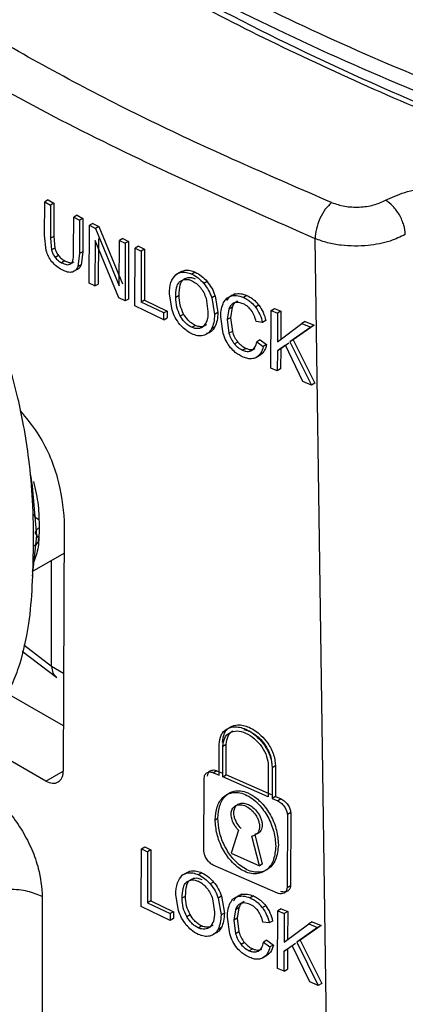
# Model space of a CAD drawing. Units: millimetres. Extents: x 5 to 292, y 5 to 415.
# Drawn here: x 107 to 109, y 140 to 145 of the extents above; entities that cross this region are included whole.
import ezdxf

# ---------------------------------------------------------------- set-up
doc = ezdxf.new("R2010")
doc.units = ezdxf.units.MM

msp = doc.modelspace()

# ---------------------------------------------------------------- linework, layer by layer
at = {"color": 7, "linetype": 'Continuous', "lineweight": 25}
for p, q in [((107.0312, 143.7083), (107.0318, 143.8501)), ((107.0459, 143.8583), (107.0318, 143.8501)), ((107.0318, 143.8501), (107.0566, 143.8369)), ((107.0459, 143.8583), (107.0707, 143.8451)), ((107.0566, 143.8369), (107.056, 143.6952)), ((107.0707, 143.8451), (107.0566, 143.8369)), ((107.0707, 143.8451), (107.0702, 143.7034)), ((107.1692, 143.7933), (107.1551, 143.7851)), ((107.1692, 143.7933), (107.1944, 143.7802)), ((107.1545, 143.6434), (107.1551, 143.7851)), ((107.1551, 143.7851), (107.1802, 143.7721)), ((107.1802, 143.7721), (107.1797, 143.6302)), ((107.1944, 143.7802), (107.1802, 143.7721)), ((107.1944, 143.7802), (107.1938, 143.6384)), ((107.221, 143.5051), (107.222, 143.7506)), ((107.2361, 143.7588), (107.222, 143.7506)), ((107.222, 143.7506), (107.248, 143.7373)), ((107.2361, 143.7588), (107.2621, 143.7455)), ((107.2621, 143.7455), (107.248, 143.7373)), ((107.2621, 143.7455), (107.3627, 143.5019)), ((107.0381, 143.6428), (107.0312, 143.7083)), ((107.0702, 143.7034), (107.056, 143.6952)), ((107.0702, 143.7034), (107.0745, 143.6538)), ((107.248, 143.7373), (107.3485, 143.4937)), ((107.056, 143.6952), (107.0603, 143.6456)), ((107.2461, 143.6856), (107.2453, 143.4927)), ((107.3466, 143.4418), (107.2461, 143.6856)), ((107.2602, 143.6938), (107.2595, 143.5009)), ((107.3485, 143.4937), (107.3492, 143.6864)), ((107.3634, 143.6946), (107.3492, 143.6864)), ((107.3492, 143.6864), (107.3738, 143.6742)), ((107.3634, 143.6946), (107.388, 143.6824)), ((107.3738, 143.6742), (107.3729, 143.4287)), ((107.388, 143.6824), (107.3738, 143.6742)), ((107.388, 143.6824), (107.3871, 143.4369)), ((107.4303, 143.6617), (107.4161, 143.6535)), ((107.4303, 143.6617), (107.4561, 143.6491)), ((108.414, 127.4184), (108.1807, 143.6935)), ((107.0745, 143.6538), (107.0603, 143.6456)), ((107.09, 143.6222), (107.0759, 143.614)), ((107.1797, 143.6302), (107.1729, 143.5748)), ((107.1938, 143.6384), (107.1797, 143.6302)), ((107.1938, 143.6384), (107.1871, 143.583)), ((107.4152, 143.408), (107.4161, 143.6535)), ((107.4161, 143.6535), (107.442, 143.6409)), ((107.442, 143.6409), (107.4411, 143.4243)), ((107.4561, 143.6491), (107.442, 143.6409)), ((107.4561, 143.6491), (107.4553, 143.4325)), ((107.1173, 143.5996), (107.1031, 143.5914)), ((107.1871, 143.583), (107.1729, 143.5748)), ((107.1635, 143.5596), (107.1494, 143.5515)), ((107.6027, 143.5487), (107.5884, 143.5405)), ((107.6717, 143.5512), (107.6574, 143.543)), ((107.2453, 143.4927), (107.221, 143.5051)), ((107.2453, 143.4927), (107.2595, 143.5009)), ((107.7217, 143.5118), (107.7074, 143.5036)), ((107.5727, 143.3906), (107.5616, 143.4573)), ((107.6029, 143.4522), (107.5887, 143.444)), ((107.841, 143.4592), (107.8267, 143.451)), ((107.8906, 143.4522), (107.8763, 143.4439)), ((107.3729, 143.4287), (107.3466, 143.4418)), ((107.3871, 143.4369), (107.3729, 143.4287)), ((107.4553, 143.4325), (107.4411, 143.4243)), ((107.538, 143.3777), (107.4411, 143.4243)), ((107.4553, 143.4325), (107.5522, 143.3859)), ((107.7173, 143.4403), (107.7254, 143.3842)), ((107.7556, 143.451), (107.7414, 143.4427)), ((107.7414, 143.4427), (107.753, 143.3715)), ((107.7556, 143.451), (107.7672, 143.3798)), ((107.9422, 143.4107), (107.928, 143.4025)), ((107.5379, 143.3488), (107.4152, 143.408)), ((107.5379, 143.3488), (107.538, 143.3777)), ((107.5522, 143.3859), (107.538, 143.3777)), ((107.5522, 143.3859), (107.5521, 143.357)), ((107.6077, 143.365), (107.6219, 143.3732)), ((107.7672, 143.3798), (107.753, 143.3715)), ((107.8139, 143.3936), (107.8074, 143.3494)), ((107.8282, 143.4019), (107.8139, 143.3936)), ((107.8282, 143.4019), (107.8217, 143.3576)), ((107.9925, 143.1433), (107.9934, 143.3888)), ((107.9934, 143.3888), (108.0077, 143.397)), ((107.9934, 143.3888), (108.0209, 143.3771)), ((108.0077, 143.397), (108.0352, 143.3853)), ((108.0209, 143.3771), (108.0204, 143.2553)), ((108.0352, 143.3853), (108.0209, 143.3771)), ((108.0352, 143.3853), (108.0347, 143.2636)), ((107.5379, 143.3488), (107.5521, 143.357)), ((107.7902, 143.291), (107.7798, 143.3616)), ((107.8217, 143.3576), (107.8074, 143.3494)), ((107.8074, 143.3494), (107.8147, 143.2913)), ((107.8217, 143.3576), (107.829, 143.2995)), ((107.9571, 143.337), (107.9303, 143.3411)), ((107.9714, 143.3452), (107.9571, 143.337)), ((108.0204, 143.2553), (108.1243, 143.3334)), ((108.1387, 143.3417), (108.1243, 143.3334)), ((108.1243, 143.3334), (108.162, 143.3178)), ((108.1387, 143.3417), (108.1763, 143.3261)), ((107.6563, 143.3168), (107.6705, 143.3251)), ((107.7546, 143.3185), (107.7404, 143.3103)), ((107.829, 143.2995), (107.8147, 143.2913)), ((108.162, 143.3178), (108.0738, 143.255)), ((108.1763, 143.3261), (108.0881, 143.2632)), ((108.1763, 143.3261), (108.162, 143.3178)), ((107.8524, 143.2541), (107.8382, 143.2459)), ((107.9473, 143.2634), (107.933, 143.2552)), ((107.933, 143.2552), (107.9603, 143.2352)), ((107.9473, 143.2634), (107.9746, 143.2434)), ((107.9746, 143.2434), (107.9603, 143.2352)), ((108.0687, 143.2496), (108.0345, 143.2249)), ((108.0881, 143.2632), (108.0738, 143.255)), ((108.0738, 143.255), (108.1649, 143.0707)), ((108.0881, 143.2632), (108.1793, 143.079)), ((107.8871, 143.2272), (107.8728, 143.219)), ((108.0202, 143.2166), (108.0199, 143.1316)), ((108.0544, 143.2414), (108.0202, 143.2166)), ((108.0345, 143.2249), (108.0202, 143.2166)), ((108.0345, 143.2249), (108.0342, 143.1398)), ((108.1283, 143.0859), (108.0544, 143.2414)), ((107.9434, 143.1957), (107.9291, 143.1875)), ((108.0199, 143.1316), (107.9925, 143.1433)), ((108.0342, 143.1398), (108.0199, 143.1316)), ((108.1649, 143.0707), (108.1283, 143.0859)), ((108.1793, 143.079), (108.1649, 143.0707)), ((106.9803, 142.641), (106.9725, 142.6884)), ((106.9978, 142.4315), (106.9803, 142.641)), ((107.1146, 142.4935), (107.1106, 141.4297)), ((106.9803, 142.2589), (106.9978, 142.4315)), ((106.9777, 142.278), (107.1141, 142.3567)), ((107.0611, 141.8746), (107.0611, 142.3261)), ((106.9365, 141.9401), (107.0826, 141.8281)), ((107.1113, 141.6218), (106.8718, 141.7601)), ((107.0366, 141.3869), (106.7009, 141.5807)), ((107.7728, 141.412), (107.7733, 141.5429)), ((107.7887, 141.4048), (107.7892, 141.5357)), ((107.7892, 141.5357), (107.8034, 141.544)), ((107.8029, 141.413), (107.8034, 141.544)), ((107.9819, 141.4511), (107.9814, 141.3201)), ((107.9982, 141.4441), (107.9977, 141.3132)), ((108.0125, 141.4524), (107.9982, 141.4441)), ((108.0125, 141.4524), (108.012, 141.3214)), ((107.7632, 141.4309), (107.749, 141.4227)), ((107.749, 141.4227), (107.7728, 141.412)), ((107.7632, 141.4309), (107.787, 141.4202)), ((107.7887, 141.4048), (107.8029, 141.413)), ((107.9814, 141.3201), (107.7887, 141.4048)), ((107.9957, 141.3284), (107.8029, 141.413)), ((107.7081, 141.0888), (107.7093, 141.3998)), ((108.012, 141.3214), (107.9977, 141.3132)), ((108.012, 141.3214), (108.0364, 141.311)), ((107.9977, 141.3132), (108.0221, 141.3028)), ((108.0364, 141.311), (108.0221, 141.3028)), ((108.0627, 141.2446), (108.0615, 140.9336)), ((108.077, 141.2528), (108.0627, 141.2446)), ((108.077, 141.2528), (108.0758, 140.9419)), ((107.7561, 141.2227), (107.7675, 141.2293)), ((107.8553, 141.1784), (107.8234, 141.08)), ((107.9438, 141.0271), (107.9125, 141.1533)), ((107.9239, 141.1599), (107.9553, 141.0337)), ((107.4428, 141.0989), (107.457, 141.1071)), ((107.457, 141.1071), (107.483, 141.0946)), ((107.4419, 140.8534), (107.4428, 141.0989)), ((107.4428, 141.0989), (107.4688, 141.0864)), ((107.4688, 141.0864), (107.468, 140.8699)), ((107.483, 141.0946), (107.4688, 141.0864)), ((107.483, 141.0946), (107.4822, 140.8781)), ((107.8234, 141.08), (107.9438, 141.0271)), ((108.0206, 140.91), (107.7475, 141.0299)), ((107.9553, 141.0337), (107.9438, 141.0271)), ((107.63, 140.9945), (107.6158, 140.9863)), ((107.6993, 140.9972), (107.6851, 140.9889)), ((107.7495, 140.9579), (107.7352, 140.9497)), ((108.0758, 140.9419), (108.0615, 140.9336)), ((107.6, 140.8365), (107.5889, 140.9031)), ((107.616, 140.8899), (107.6303, 140.8981)), ((107.8692, 140.9055), (107.855, 140.8973)), ((107.919, 140.8986), (107.9047, 140.8904)), ((107.0215, 140.8956), (107.0224, 129.593)), ((107.4822, 140.8781), (107.468, 140.8699)), ((107.468, 140.8699), (107.5652, 140.8235)), ((107.4822, 140.8781), (107.5794, 140.8317)), ((107.7451, 140.8864), (107.7533, 140.8303)), ((107.7836, 140.8971), (107.7693, 140.8889)), ((107.7693, 140.8889), (107.781, 140.8177)), ((107.7836, 140.8971), (107.7952, 140.826)), ((107.9709, 140.8572), (107.9566, 140.849)), ((107.5651, 140.7945), (107.4419, 140.8534)), ((107.5652, 140.8235), (107.5651, 140.7945)), ((107.5794, 140.8317), (107.5652, 140.8235)), ((107.5794, 140.8317), (107.5793, 140.8027)), ((107.6351, 140.8109), (107.6493, 140.8191)), ((107.7952, 140.826), (107.781, 140.8177)), ((107.8421, 140.8399), (107.8356, 140.7957)), ((107.8564, 140.8482), (107.8421, 140.8399)), ((107.8564, 140.8482), (107.8499, 140.8039)), ((108.0214, 140.59), (108.0223, 140.8355)), ((108.0366, 140.8437), (108.0223, 140.8355)), ((108.0223, 140.8355), (108.0498, 140.8238)), ((108.0366, 140.8437), (108.0641, 140.8321)), ((108.0498, 140.8238), (108.0493, 140.702)), ((108.0641, 140.8321), (108.0498, 140.8238)), ((108.0641, 140.8321), (108.0636, 140.7103)), ((107.5793, 140.8027), (107.5651, 140.7945)), ((107.8183, 140.7373), (107.8078, 140.8079)), ((107.8499, 140.8039), (107.8356, 140.7957)), ((107.8356, 140.7957), (107.8429, 140.7376)), ((107.8499, 140.8039), (107.8572, 140.7458)), ((107.9858, 140.7836), (107.9589, 140.7877)), ((108.0001, 140.7919), (107.9858, 140.7836)), ((108.0493, 140.702), (108.1536, 140.7804)), ((108.2058, 140.7731), (108.1172, 140.7101)), ((108.168, 140.7886), (108.1536, 140.7804)), ((108.1536, 140.7804), (108.1914, 140.7648)), ((108.168, 140.7886), (108.2058, 140.7731)), ((108.2058, 140.7731), (108.1914, 140.7648)), ((107.6839, 140.7628), (107.6982, 140.771)), ((107.7825, 140.7647), (107.7683, 140.7565)), ((107.8572, 140.7458), (107.8429, 140.7376)), ((108.1914, 140.7648), (108.1029, 140.7018)), ((107.8807, 140.7005), (107.8665, 140.6922)), ((107.976, 140.71), (107.9617, 140.7018)), ((107.9617, 140.7018), (107.989, 140.6818)), ((107.976, 140.71), (108.0033, 140.69)), ((108.0033, 140.69), (107.989, 140.6818)), ((108.0978, 140.6964), (108.0635, 140.6716)), ((108.1172, 140.7101), (108.1029, 140.7018)), ((108.1029, 140.7018), (108.1944, 140.5177)), ((108.1172, 140.7101), (108.2087, 140.526)), ((107.9155, 140.6737), (107.9012, 140.6654)), ((108.0489, 140.5783), (108.0492, 140.6634)), ((108.0492, 140.6634), (108.0835, 140.6882)), ((108.0635, 140.6716), (108.0492, 140.6634)), ((108.0635, 140.6716), (108.0632, 140.5866)), ((108.1576, 140.5328), (108.0835, 140.6882)), ((107.972, 140.6423), (107.9578, 140.634)), ((108.0489, 140.5783), (108.0214, 140.59)), ((108.0489, 140.5783), (108.0632, 140.5866)), ((108.1944, 140.5177), (108.1576, 140.5328)), ((108.2087, 140.526), (108.1944, 140.5177))]:
    msp.add_line(p, q, dxfattribs=at)
at = {"color": 8, "linetype": 'Continuous', "lineweight": 25}
for p, q in [((107.0611, 141.8746), (106.9425, 141.9655)), ((107.1122, 141.8452), (107.0611, 141.8746)), ((107.0366, 141.3869), (107.1106, 141.4297))]:
    msp.add_line(p, q, dxfattribs=at)
at = {"color": 7, "linetype": 'Continuous', "lineweight": 25}
for points, knots in [([(125.3855, 149.9042), (125.4065, 149.8117), (125.4627, 149.5644), (125.4838, 149.1587), (125.4554, 148.6908), (125.3611, 148.225), (125.2051, 147.7647), (124.9874, 147.3126), (124.7096, 146.8716), (124.3735, 146.4441), (123.9809, 146.0328), (123.5344, 145.6399), (123.0363, 145.2678), (122.4898, 144.9188), (121.8979, 144.5948), (121.2641, 144.298), (120.5922, 144.03), (119.8863, 143.7926), (119.1505, 143.5872), (118.3892, 143.415), (117.607, 143.2771), (116.8085, 143.1744), (115.9986, 143.1075), (115.1821, 143.0768), (114.3639, 143.0824), (113.5488, 143.1244), (112.7419, 143.2025), (111.948, 143.3163), (111.1717, 143.4649), (110.4178, 143.6475), (109.6907, 143.8631), (108.995, 144.1102), (108.3346, 144.3873), (107.7135, 144.6927), (107.1355, 145.0246), (106.6039, 145.3808), (106.122, 145.7593), (105.6924, 146.1575), (105.3177, 146.5733), (105, 147.004), (104.741, 147.4472), (104.5422, 147.9004), (104.4052, 148.3611), (104.3284, 148.827), (104.3221, 149.2947), (104.3415, 149.6106), (104.3804, 149.7685), (104.3812, 149.7717)], [0, 0, 0, 0, 0.013779, 0.036819, 0.059887, 0.082956, 0.106003, 0.129016, 0.151989, 0.174928, 0.197842, 0.220737, 0.243623, 0.266504, 0.289384, 0.312264, 0.335147, 0.358033, 0.380921, 0.403813, 0.426707, 0.449604, 0.472502, 0.495401, 0.518301, 0.5412, 0.564099, 0.586996, 0.609891, 0.632784, 0.655673, 0.678558, 0.70144, 0.724318, 0.747191, 0.770062, 0.792932, 0.815803, 0.838679, 0.861566, 0.884474, 0.907411, 0.930386, 0.953401, 0.976452, 0.999524, 1, 1, 1, 1]), ([(106.972, 145.9189), (106.9819, 145.9106), (107.1961, 145.7301), (107.7109, 145.4165), (108.51, 144.9888), (109.401, 144.6203), (110.3599, 144.312), (111.3762, 144.0675), (112.4364, 143.8896), (113.5286, 143.7834), (114.6377, 143.7478), (115.7503, 143.7836), (116.8517, 143.8931), (117.9291, 144.0723), (119.0243, 144.3344), (120.1207, 144.6852), (120.8096, 144.9994), (121.1541, 145.1564)], [0, 0, 0, 0, 0.0033627, 0.0728421, 0.1425431, 0.2120224, 0.2815018, 0.3512028, 0.4206821, 0.4901615, 0.5598624, 0.6293418, 0.6988212, 0.7685221, 0.8380014, 0.9190007, 1, 1, 1, 1]), ([(106.4809, 145.447), (106.7208, 145.2793), (107.2007, 144.9439), (108.0323, 144.5002), (108.9342, 144.1064), (109.9049, 143.7708), (110.9313, 143.4962), (112.0024, 143.2858), (113.106, 143.1421), (114.2297, 143.0666), (115.361, 143.0602), (116.4871, 143.123), (117.5954, 143.2541), (118.6733, 143.4523), (119.7092, 143.715), (120.6895, 144.0405), (121.6109, 144.4206), (122.1598, 144.7186), (122.4342, 144.8676)], [0, 0, 0, 0, 0.0625, 0.125, 0.1875, 0.25, 0.3125, 0.375, 0.4375, 0.5, 0.5625, 0.625, 0.6875, 0.75, 0.8125, 0.875, 0.9375, 1, 1, 1, 1]), ([(108.2505, 143.8474), (107.9994, 143.9563), (107.4972, 144.1741), (106.8073, 144.5451), (106.1645, 144.9434), (105.7873, 145.2334), (105.5986, 145.3783)], [0, 0, 0, 0, 0.25, 0.5, 0.75, 1, 1, 1, 1]), ([(108.1807, 143.6935), (107.8449, 143.842), (107.1731, 144.139), (106.2727, 144.6588), (105.7582, 145.0466), (105.501, 145.2405)], [0, 0, 0, 0, 0.333333, 0.666667, 1, 1, 1, 1]), ([(108.4804, 143.8573), (108.5066, 143.8695), (108.5601, 143.8944), (108.6633, 143.9111), (108.7759, 143.9095), (108.8433, 143.8896), (108.8777, 143.8794)], [0, 0, 0, 0, 0.23259, 0.476794, 0.732602, 1, 1, 1, 1]), ([(108.2505, 143.8474), (108.2414, 143.8386), (108.2231, 143.821), (108.2001, 143.7798), (108.184, 143.7345), (108.1818, 143.7072), (108.1807, 143.6935)], [0, 0, 0, 0, 0.25, 0.5, 0.749998, 1, 1, 1, 1]), ([(108.2505, 143.8474), (108.2687, 143.8414), (108.3051, 143.8294), (108.3688, 143.8265), (108.4311, 143.8348), (108.464, 143.8498), (108.4804, 143.8573)], [0, 0, 0, 0, 0.250026, 0.500008, 0.749984, 1, 1, 1, 1]), ([(108.5639, 143.7113), (108.5626, 143.7243), (108.5607, 143.7442), (108.5501, 143.7729), (108.5393, 143.7947), (108.526, 143.815), (108.5068, 143.8384), (108.4908, 143.8499), (108.4804, 143.8573)], [0, 0, 0, 0, 0.240199, 0.369165, 0.500699, 0.632133, 0.760804, 1, 1, 1, 1]), ([(108.5639, 143.7113), (108.5432, 143.7014), (108.4968, 143.6793), (108.4014, 143.6608), (108.3081, 143.6617), (108.2324, 143.6751), (108.198, 143.6874), (108.1807, 143.6935)], [0, 0, 0, 0, 0.193344, 0.432063, 0.707493, 0.853496, 1, 1, 1, 1]), ([(107.0619, 143.5957), (107.0567, 143.6031), (107.0461, 143.618), (107.0408, 143.6345), (107.0381, 143.6428)], [0, 0, 0, 0, 0.50015, 1, 1, 1, 1]), ([(107.0603, 143.6456), (107.0621, 143.6401), (107.0656, 143.6291), (107.0725, 143.619), (107.0759, 143.614)], [0, 0, 0, 0, 0.501516, 1, 1, 1, 1]), ([(107.0745, 143.6538), (107.0762, 143.6482), (107.0797, 143.6372), (107.0866, 143.6272), (107.09, 143.6222)], [0, 0, 0, 0, 0.50151, 1, 1, 1, 1]), ([(107.09, 143.6222), (107.0941, 143.6176), (107.1025, 143.6081), (107.1122, 143.6026), (107.1173, 143.5996)], [0, 0, 0, 0, 0.475024, 1, 1, 1, 1]), ([(107.1425, 143.5871), (107.1445, 143.5893), (107.1491, 143.5943), (107.1545, 143.6127), (107.1545, 143.6305), (107.1545, 143.6434)], [0, 0, 0, 0, 0.182775, 0.407928, 1, 1, 1, 1]), ([(106.9841, 142.3855), (106.984, 142.4504), (106.9837, 142.5704), (106.9672, 142.7436), (106.9451, 142.8891), (106.9145, 143.0366), (106.8726, 143.1865), (106.8058, 143.3551), (106.7313, 143.4842), (106.6546, 143.5728), (106.6146, 143.6005), (106.5949, 143.6141)], [0, 0, 0, 0, 0.161325, 0.298753, 0.411345, 0.500031, 0.636893, 0.749956, 0.882028, 0.942004, 1, 1, 1, 1]), ([(107.1052, 143.561), (107.0976, 143.5653), (107.0824, 143.574), (107.0687, 143.5885), (107.0619, 143.5957)], [0, 0, 0, 0, 0.502716, 1, 1, 1, 1]), ([(107.0759, 143.614), (107.0801, 143.6093), (107.0887, 143.5999), (107.0983, 143.5943), (107.1031, 143.5914)], [0, 0, 0, 0, 0.49801, 1, 1, 1, 1]), ([(107.1031, 143.5914), (107.1104, 143.5881), (107.1213, 143.5832), (107.1348, 143.5826), (107.14, 143.5856), (107.1425, 143.5871)], [0, 0, 0, 0, 0.506936, 0.755233, 1, 1, 1, 1]), ([(107.1173, 143.5996), (107.1246, 143.5963), (107.1357, 143.5913), (107.1492, 143.5908), (107.1543, 143.5938), (107.1567, 143.5953)], [0, 0, 0, 0, 0.506895, 0.765317, 1, 1, 1, 1]), ([(107.1871, 143.583), (107.1844, 143.5775), (107.179, 143.5664), (107.1687, 143.5619), (107.1635, 143.5596)], [0, 0, 0, 0, 0.50017, 1, 1, 1, 1]), ([(107.1494, 143.5515), (107.1461, 143.5509), (107.1395, 143.5497), (107.1246, 143.5521), (107.113, 143.5574), (107.1052, 143.561)], [0, 0, 0, 0, 0.247858, 0.497802, 1, 1, 1, 1]), ([(107.1729, 143.5748), (107.1702, 143.5693), (107.1647, 143.5581), (107.1545, 143.5537), (107.1494, 143.5515)], [0, 0, 0, 0, 0.500169, 1, 1, 1, 1]), ([(107.5616, 143.4573), (107.5624, 143.4754), (107.5638, 143.5091), (107.5806, 143.5305), (107.5884, 143.5405)], [0, 0, 0, 0, 0.535854, 1, 1, 1, 1]), ([(107.5884, 143.5405), (107.5965, 143.545), (107.6097, 143.5524), (107.6344, 143.5515), (107.6495, 143.5459), (107.6574, 143.543)], [0, 0, 0, 0, 0.42642, 0.695824, 1, 1, 1, 1]), ([(107.6027, 143.5487), (107.6107, 143.5532), (107.6243, 143.5607), (107.6492, 143.5598), (107.6642, 143.554), (107.6717, 143.5512)], [0, 0, 0, 0, 0.426331, 0.716346, 1, 1, 1, 1]), ([(107.6574, 143.543), (107.6663, 143.5381), (107.684, 143.5283), (107.6996, 143.5118), (107.7074, 143.5036)], [0, 0, 0, 0, 0.500068, 1, 1, 1, 1]), ([(107.6717, 143.5512), (107.6806, 143.5463), (107.6984, 143.5366), (107.7139, 143.5201), (107.7217, 143.5118)], [0, 0, 0, 0, 0.500067, 1, 1, 1, 1]), ([(107.5887, 143.444), (107.5891, 143.4579), (107.5897, 143.4791), (107.5975, 143.5026), (107.6053, 143.5101), (107.609, 143.5137)], [0, 0, 0, 0, 0.504545, 0.766537, 1, 1, 1, 1]), ([(107.6029, 143.4522), (107.6034, 143.4679), (107.6041, 143.49), (107.613, 143.5126), (107.62, 143.5189), (107.6233, 143.5219)], [0, 0, 0, 0, 0.566975, 0.799017, 1, 1, 1, 1]), ([(107.609, 143.5137), (107.6159, 143.5169), (107.6264, 143.5217), (107.6438, 143.5202), (107.653, 143.5167), (107.6575, 143.5149)], [0, 0, 0, 0, 0.499859, 0.754746, 1, 1, 1, 1]), ([(107.6233, 143.5219), (107.6291, 143.5248), (107.6387, 143.5294), (107.6558, 143.529), (107.6662, 143.5252), (107.6717, 143.5231)], [0, 0, 0, 0, 0.431903, 0.699849, 1, 1, 1, 1]), ([(107.6575, 143.5149), (107.6638, 143.5113), (107.6766, 143.5042), (107.6876, 143.4921), (107.6931, 143.4861)], [0, 0, 0, 0, 0.499715, 1, 1, 1, 1]), ([(107.7074, 143.5036), (107.7148, 143.4938), (107.7291, 143.4745), (107.7374, 143.4532), (107.7414, 143.4427)], [0, 0, 0, 0, 0.511532, 1, 1, 1, 1]), ([(107.7217, 143.5118), (107.7287, 143.5025), (107.7432, 143.4834), (107.7514, 143.462), (107.7556, 143.451)], [0, 0, 0, 0, 0.486534, 1, 1, 1, 1]), ([(107.6219, 143.3732), (107.6163, 143.3858), (107.6042, 143.413), (107.6033, 143.4385), (107.6029, 143.4522)], [0, 0, 0, 0, 0.462731, 1, 1, 1, 1]), ([(107.6931, 143.4861), (107.6982, 143.4791), (107.7087, 143.4646), (107.7143, 143.4486), (107.7173, 143.4403)], [0, 0, 0, 0, 0.481267, 1, 1, 1, 1]), ([(107.8063, 143.4313), (107.8106, 143.4382), (107.8191, 143.4516), (107.8338, 143.4567), (107.841, 143.4592)], [0, 0, 0, 0, 0.515839, 1, 1, 1, 1]), ([(107.8267, 143.451), (107.8332, 143.4518), (107.8486, 143.4537), (107.8662, 143.4475), (107.8763, 143.4439)], [0, 0, 0, 0, 0.424251, 1, 1, 1, 1]), ([(107.841, 143.4592), (107.8487, 143.4601), (107.8642, 143.4619), (107.8818, 143.4554), (107.8906, 143.4522)], [0, 0, 0, 0, 0.500027, 1, 1, 1, 1]), ([(107.8906, 143.4522), (107.8963, 143.4493), (107.9078, 143.4436), (107.9258, 143.4299), (107.9363, 143.4176), (107.9422, 143.4107)], [0, 0, 0, 0, 0.309306, 0.614112, 1, 1, 1, 1]), ([(107.6077, 143.365), (107.6021, 143.3775), (107.5899, 143.4047), (107.5891, 143.4302), (107.5887, 143.444)], [0, 0, 0, 0, 0.458225, 1, 1, 1, 1]), ([(107.7798, 143.3616), (107.7802, 143.3734), (107.781, 143.396), (107.7885, 143.4143), (107.792, 143.423)], [0, 0, 0, 0, 0.5227016, 1, 1, 1, 1]), ([(107.792, 143.423), (107.7962, 143.4296), (107.8047, 143.443), (107.8193, 143.4483), (107.8267, 143.451)], [0, 0, 0, 0, 0.495902, 1, 1, 1, 1]), ([(107.8362, 143.4202), (107.8312, 143.4172), (107.8211, 143.4112), (107.8163, 143.3995), (107.8139, 143.3936)], [0, 0, 0, 0, 0.501324, 1, 1, 1, 1]), ([(107.8505, 143.4285), (107.8455, 143.4256), (107.8354, 143.4198), (107.8306, 143.408), (107.8282, 143.4019)], [0, 0, 0, 0, 0.483625, 1, 1, 1, 1]), ([(107.8757, 143.4164), (107.8671, 143.4194), (107.8528, 143.4245), (107.8409, 143.4215), (107.8362, 143.4202)], [0, 0, 0, 0, 0.598698, 1, 1, 1, 1]), ([(107.9096, 143.3891), (107.9057, 143.3937), (107.899, 143.4015), (107.8872, 143.4105), (107.8797, 143.4143), (107.8757, 143.4164)], [0, 0, 0, 0, 0.390364, 0.668366, 1, 1, 1, 1]), ([(107.8763, 143.4439), (107.8825, 143.4407), (107.8939, 143.4349), (107.9119, 143.4212), (107.9221, 143.4093), (107.928, 143.4025)], [0, 0, 0, 0, 0.334947, 0.614061, 1, 1, 1, 1]), ([(107.9422, 143.4107), (107.9487, 143.4007), (107.9625, 143.3796), (107.9683, 143.3571), (107.9714, 143.3452)], [0, 0, 0, 0, 0.471019, 1, 1, 1, 1]), ([(107.606, 143.3291), (107.5989, 143.3389), (107.5848, 143.3584), (107.5767, 143.3799), (107.5727, 143.3906)], [0, 0, 0, 0, 0.502295, 1, 1, 1, 1]), ([(107.6705, 143.3251), (107.6651, 143.3281), (107.6546, 143.334), (107.6372, 143.35), (107.6277, 143.3643), (107.6219, 143.3732)], [0, 0, 0, 0, 0.292884, 0.558448, 1, 1, 1, 1]), ([(107.7254, 143.3842), (107.7249, 143.3701), (107.724, 143.3443), (107.7114, 143.3275), (107.7057, 143.3199)], [0, 0, 0, 0, 0.548717, 1, 1, 1, 1]), ([(107.753, 143.3715), (107.7525, 143.36), (107.7516, 143.3374), (107.744, 143.3192), (107.7404, 143.3103)], [0, 0, 0, 0, 0.513508, 1, 1, 1, 1]), ([(107.7672, 143.3798), (107.7667, 143.368), (107.7658, 143.3455), (107.7582, 143.3273), (107.7546, 143.3185)], [0, 0, 0, 0, 0.520088, 1, 1, 1, 1]), ([(107.9303, 143.3411), (107.928, 143.3499), (107.9238, 143.3663), (107.9141, 143.3819), (107.9096, 143.3891)], [0, 0, 0, 0, 0.537282, 1, 1, 1, 1]), ([(107.928, 143.4025), (107.9346, 143.3921), (107.9483, 143.3708), (107.9541, 143.3484), (107.9571, 143.337)], [0, 0, 0, 0, 0.48939, 1, 1, 1, 1]), ([(107.6563, 143.289), (107.6462, 143.2946), (107.6281, 143.3047), (107.6127, 143.3217), (107.606, 143.3291)], [0, 0, 0, 0, 0.56394, 1, 1, 1, 1]), ([(107.6563, 143.3168), (107.6517, 143.3193), (107.6423, 143.3244), (107.6291, 143.3361), (107.617, 143.3496), (107.6108, 143.3599), (107.6077, 143.365)], [0, 0, 0, 0, 0.245678, 0.499674, 0.75114, 1, 1, 1, 1]), ([(107.7199, 143.3281), (107.7147, 143.3249), (107.7057, 143.3193), (107.6882, 143.3187), (107.6767, 143.3228), (107.6705, 143.3251)], [0, 0, 0, 0, 0.393365, 0.671185, 1, 1, 1, 1]), ([(107.7057, 143.3199), (107.7025, 143.3176), (107.6962, 143.3131), (107.6839, 143.3108), (107.6705, 143.3113), (107.661, 143.315), (107.6563, 143.3168)], [0, 0, 0, 0, 0.248503, 0.500283, 0.754163, 1, 1, 1, 1]), ([(107.7051, 143.2816), (107.6974, 143.2808), (107.6821, 143.2791), (107.6649, 143.2857), (107.6563, 143.289)], [0, 0, 0, 0, 0.500263, 1, 1, 1, 1]), ([(107.7404, 143.3103), (107.7362, 143.3036), (107.7276, 143.2899), (107.7127, 143.2844), (107.7051, 143.2816)], [0, 0, 0, 0, 0.488202, 1, 1, 1, 1]), ([(107.7546, 143.3185), (107.7501, 143.3114), (107.7416, 143.2976), (107.7266, 143.2924), (107.7193, 143.2898)], [0, 0, 0, 0, 0.519161, 1, 1, 1, 1]), ([(107.8213, 143.2301), (107.8146, 143.2396), (107.801, 143.259), (107.7938, 143.2801), (107.7902, 143.291)], [0, 0, 0, 0, 0.486368, 1, 1, 1, 1]), ([(107.8147, 143.2913), (107.8173, 143.2832), (107.8225, 143.2673), (107.833, 143.253), (107.8382, 143.2459)], [0, 0, 0, 0, 0.506164, 1, 1, 1, 1]), ([(107.829, 143.2995), (107.8316, 143.2912), (107.8367, 143.2752), (107.8474, 143.2609), (107.8524, 143.2541)], [0, 0, 0, 0, 0.524095, 1, 1, 1, 1]), ([(107.8382, 143.2459), (107.8427, 143.241), (107.8533, 143.2296), (107.8657, 143.2229), (107.8728, 143.219)], [0, 0, 0, 0, 0.430154, 1, 1, 1, 1]), ([(107.8524, 143.2541), (107.8578, 143.2484), (107.8685, 143.237), (107.8809, 143.2305), (107.8871, 143.2272)], [0, 0, 0, 0, 0.5047636, 1, 1, 1, 1]), ([(107.9114, 143.2178), (107.9165, 143.2221), (107.9273, 143.2312), (107.9311, 143.2469), (107.933, 143.2552)], [0, 0, 0, 0, 0.4714098, 1, 1, 1, 1]), ([(107.9746, 143.2434), (107.9714, 143.2325), (107.9655, 143.2122), (107.9504, 143.2009), (107.9434, 143.1957)], [0, 0, 0, 0, 0.537012, 1, 1, 1, 1]), ([(107.8749, 143.1902), (107.8635, 143.196), (107.8442, 143.2057), (107.8279, 143.2231), (107.8213, 143.2301)], [0, 0, 0, 0, 0.597388, 1, 1, 1, 1]), ([(107.8728, 143.219), (107.8776, 143.2173), (107.8863, 143.2141), (107.8997, 143.2134), (107.9071, 143.2162), (107.9114, 143.2178)], [0, 0, 0, 0, 0.3370432, 0.6170509, 1, 1, 1, 1]), ([(107.8871, 143.2272), (107.8914, 143.2256), (107.9001, 143.2224), (107.9137, 143.2215), (107.9214, 143.2244), (107.9257, 143.2261)], [0, 0, 0, 0, 0.307347, 0.617109, 1, 1, 1, 1]), ([(107.9603, 143.2352), (107.9572, 143.2247), (107.9513, 143.2044), (107.9363, 143.193), (107.9291, 143.1875)], [0, 0, 0, 0, 0.518277, 1, 1, 1, 1]), ([(107.9291, 143.1875), (107.9233, 143.1854), (107.913, 143.1818), (107.8942, 143.1832), (107.8818, 143.1877), (107.8749, 143.1902)], [0, 0, 0, 0, 0.367676, 0.651377, 1, 1, 1, 1]), ([(106.9277, 142.9617), (106.9527, 142.9314), (107.0216, 142.8475), (107.0964, 142.6755), (107.1086, 142.5542), (107.1146, 142.4935)], [0, 0, 0, 0, 0.220743, 0.610389, 1, 1, 1, 1]), ([(106.9836, 142.6616), (106.9916, 142.6273), (107.0076, 142.5589), (107.0076, 142.4959), (107.0076, 142.4644)], [0, 0, 0, 0, 0.500007, 1, 1, 1, 1]), ([(107.0076, 142.4644), (107.0076, 142.4362), (107.0076, 142.3798), (106.9916, 142.3373), (106.9836, 142.3161)], [0, 0, 0, 0, 0.499997, 1, 1, 1, 1]), ([(106.9978, 142.4315), (106.9965, 142.4335), (106.9934, 142.4379), (106.9924, 142.4461), (106.9958, 142.4559), (107.0035, 142.4614), (107.0076, 142.4644)], [0, 0, 0, 0, 0.176161, 0.404534, 0.683817, 1, 1, 1, 1]), ([(106.9978, 142.4315), (106.9994, 142.4293), (107.0035, 142.4237), (107.0058, 142.4127), (107.002, 142.4014), (106.9939, 142.3919), (106.9874, 142.3877), (106.9842, 142.3855)], [0, 0, 0, 0, 0.14582, 0.367875, 0.660485, 0.827008, 1, 1, 1, 1]), ([(106.7717, 141.6511), (106.7833, 141.658), (106.8119, 141.6752), (106.8493, 141.7194), (106.8873, 141.7819), (106.9313, 141.891), (106.9775, 142.0846), (106.9817, 142.273), (106.9841, 142.3855)], [0, 0, 0, 0, 0.062608, 0.153777, 0.257763, 0.375319, 0.626812, 1, 1, 1, 1]), ([(107.0611, 141.8746), (107.0621, 141.8644), (107.0642, 141.8438), (107.0769, 141.8333), (107.0833, 141.828)], [0, 0, 0, 0, 0.496037, 1, 1, 1, 1]), ([(107.7733, 141.5429), (107.7749, 141.5569), (107.7773, 141.5783), (107.7916, 141.5986), (107.8091, 141.6128), (107.8327, 141.6192), (107.8603, 141.6169), (107.8864, 141.6085), (107.9127, 141.5935), (107.9402, 141.5708), (107.9631, 141.5443), (107.9802, 141.5154), (107.9944, 141.4826), (107.9967, 141.4594), (107.9982, 141.4441)], [0, 0, 0, 0, 0.121853, 0.18533, 0.25028, 0.358592, 0.425346, 0.500366, 0.581143, 0.649799, 0.750378, 0.815989, 0.87957, 1, 1, 1, 1]), ([(107.7875, 141.5511), (107.7891, 141.5652), (107.7916, 141.5866), (107.8058, 141.607), (107.8235, 141.6211), (107.8473, 141.6275), (107.8751, 141.625), (107.9005, 141.6166), (107.9263, 141.6023), (107.954, 141.5798), (107.9773, 141.5526), (107.9945, 141.5238), (108.0086, 141.491), (108.011, 141.4676), (108.0125, 141.4524)], [0, 0, 0, 0, 0.121908, 0.186073, 0.2504, 0.358716, 0.429543, 0.500531, 0.575286, 0.649936, 0.750508, 0.815147, 0.879647, 1, 1, 1, 1]), ([(107.7892, 141.5357), (107.7907, 141.5481), (107.7937, 141.5726), (107.8162, 141.5953), (107.848, 141.6029), (107.8856, 141.5938), (107.9233, 141.5697), (107.9552, 141.5341), (107.9776, 141.4917), (107.9805, 141.4646), (107.9819, 141.4511)], [0, 0, 0, 0, 0.125515, 0.25059, 0.375566, 0.500462, 0.62534, 0.750156, 0.874908, 1, 1, 1, 1]), ([(107.8034, 141.544), (107.8048, 141.5559), (107.807, 141.5742), (107.819, 141.5919), (107.8275, 141.5979), (107.8319, 141.601)], [0, 0, 0, 0, 0.4863116, 0.7400734, 1, 1, 1, 1]), ([(107.8772, 141.6068), (107.8847, 141.6048), (107.9001, 141.6007), (107.9227, 141.5876), (107.9463, 141.5683), (107.966, 141.5455), (107.9808, 141.5207), (107.9929, 141.4925), (107.9949, 141.4724), (107.9962, 141.4593)], [0, 0, 0, 0, 0.130921, 0.270164, 0.389054, 0.56513, 0.679314, 0.790039, 1, 1, 1, 1]), ([(107.0366, 141.3869), (107.0462, 141.383), (107.0654, 141.3752), (107.0899, 141.3811), (107.1036, 141.3963), (107.1097, 141.4136), (107.1103, 141.4243), (107.1106, 141.4297)], [0, 0, 0, 0, 0.249682, 0.499369, 0.742577, 0.869647, 1, 1, 1, 1]), ([(107.7093, 141.3998), (107.7097, 141.4036), (107.7107, 141.4121), (107.7184, 141.4216), (107.7287, 141.4261), (107.7395, 141.4261), (107.7458, 141.4239), (107.749, 141.4227)], [0, 0, 0, 0, 0.189554, 0.42139, 0.694107, 0.843277, 1, 1, 1, 1]), ([(107.7235, 141.408), (107.724, 141.4121), (107.725, 141.4207), (107.7328, 141.4299), (107.743, 141.4343), (107.7539, 141.4344), (107.7602, 141.4321), (107.7632, 141.4309)], [0, 0, 0, 0, 0.203886, 0.421552, 0.694149, 0.85095, 1, 1, 1, 1]), ([(106.7392, 141.3789), (106.7699, 141.3579), (106.8217, 141.3225), (106.8883, 141.2479), (106.9384, 141.1748), (106.9784, 141.0962), (107.0129, 141), (107.0182, 140.9351), (107.0215, 140.8956)], [0, 0, 0, 0, 0.208212, 0.351014, 0.493886, 0.635725, 0.777702, 1, 1, 1, 1]), ([(107.7561, 141.2227), (107.7578, 141.2416), (107.7611, 141.279), (107.7858, 141.3196), (107.8192, 141.3385), (107.8533, 141.34), (107.8836, 141.3313), (107.914, 141.3139), (107.9486, 141.2827), (107.9829, 141.2342), (108.0084, 141.1711), (108.0116, 141.1305), (108.0132, 141.1098)], [0, 0, 0, 0, 0.126411, 0.249915, 0.363587, 0.431617, 0.497939, 0.564337, 0.632552, 0.746925, 0.871788, 1, 1, 1, 1]), ([(107.7675, 141.2293), (107.7692, 141.2482), (107.7724, 141.2856), (107.7971, 141.3259), (107.83, 141.3449), (107.8639, 141.3466), (107.8965, 141.3378), (107.9276, 141.3186), (107.9617, 141.287), (107.9945, 141.2405), (108.02, 141.1774), (108.0231, 141.1368), (108.0246, 141.1164)], [0, 0, 0, 0, 0.1262772, 0.2500564, 0.362089, 0.427142, 0.4981003, 0.5791332, 0.6325781, 0.7469774, 0.8733964, 1, 1, 1, 1]), ([(107.8553, 141.1784), (107.8516, 141.1824), (107.8445, 141.1902), (107.8336, 141.2072), (107.8252, 141.2278), (107.8231, 141.2502), (107.8276, 141.2687), (107.8391, 141.2823), (107.8543, 141.2873), (107.8689, 141.2863), (107.8814, 141.2829), (107.8979, 141.2747), (107.9163, 141.2594), (107.9307, 141.2398), (107.9389, 141.2228), (107.9434, 141.208), (107.9449, 141.1941), (107.9437, 141.1819), (107.94, 141.1713), (107.9337, 141.1627), (107.9247, 141.1559), (107.9166, 141.1542), (107.9125, 141.1533)], [0, 0, 0, 0, 0.04105, 0.080314, 0.151748, 0.21198, 0.275269, 0.341897, 0.411754, 0.452487, 0.487351, 0.531817, 0.608342, 0.669404, 0.711888, 0.753494, 0.794292, 0.834379, 0.870692, 0.910538, 0.953819, 1, 1, 1, 1]), ([(107.8667, 141.185), (107.8605, 141.1921), (107.8504, 141.2039), (107.841, 141.223), (107.8357, 141.241), (107.8345, 141.26), (107.8396, 141.2754), (107.8478, 141.2856), (107.8595, 141.2926), (107.8763, 141.2943), (107.8971, 141.2884), (107.9181, 141.2749), (107.9348, 141.2574), (107.946, 141.2392), (107.9524, 141.2238), (107.956, 141.2085), (107.9561, 141.1945), (107.9535, 141.1823), (107.9475, 141.1717), (107.9381, 141.163), (107.9286, 141.1609), (107.9239, 141.1599)], [0, 0, 0, 0, 0.070778, 0.116364, 0.1615, 0.223005, 0.284332, 0.327759, 0.370921, 0.440951, 0.504042, 0.567239, 0.640352, 0.683998, 0.727712, 0.770937, 0.814456, 0.854848, 0.89503, 0.947746, 1, 1, 1, 1]), ([(108.0221, 141.3028), (108.0252, 141.3012), (108.0311, 141.2982), (108.0409, 141.2899), (108.0514, 141.2776), (108.0588, 141.2637), (108.0622, 141.2522), (108.0625, 141.247), (108.0627, 141.2446)], [0, 0, 0, 0, 0.14955, 0.283199, 0.500351, 0.766073, 0.886822, 1, 1, 1, 1]), ([(108.0364, 141.311), (108.0392, 141.3096), (108.0452, 141.3066), (108.055, 141.2984), (108.0657, 141.2859), (108.0731, 141.272), (108.0765, 141.2605), (108.0768, 141.2554), (108.077, 141.2528)], [0, 0, 0, 0, 0.138284, 0.283289, 0.500391, 0.766117, 0.884733, 1, 1, 1, 1]), ([(108.0132, 141.1098), (108.0114, 141.0904), (108.0079, 141.0521), (107.9814, 141.011), (107.9462, 140.9925), (107.911, 140.9921), (107.8804, 141.0019), (107.8503, 141.0205), (107.8167, 141.0525), (107.7843, 141.101), (107.7605, 141.163), (107.7576, 141.2027), (107.7561, 141.2227)], [0, 0, 0, 0, 0.129689, 0.255871, 0.371181, 0.439677, 0.506391, 0.572583, 0.640518, 0.753441, 0.875348, 1, 1, 1, 1]), ([(108.0246, 141.1164), (108.0223, 141.094), (108.0189, 141.0601), (107.9979, 141.0266), (107.9777, 141.0093), (107.9535, 140.9997), (107.9273, 140.9984), (107.8984, 141.0058), (107.8713, 141.0207), (107.847, 141.0404), (107.8193, 141.0709), (107.7918, 141.1163), (107.7712, 141.1743), (107.7688, 141.2108), (107.7675, 141.2293)], [0, 0, 0, 0, 0.150023, 0.226159, 0.302806, 0.362258, 0.429735, 0.492194, 0.554612, 0.608334, 0.662552, 0.772418, 0.884958, 1, 1, 1, 1]), ([(107.7475, 141.0299), (107.7444, 141.0316), (107.7383, 141.0349), (107.7276, 141.0446), (107.7174, 141.0583), (107.7096, 141.0748), (107.7085, 141.0844), (107.7081, 141.0888)], [0, 0, 0, 0, 0.152131, 0.297872, 0.567818, 0.802529, 1, 1, 1, 1]), ([(107.5889, 140.9031), (107.5896, 140.9212), (107.5911, 140.9549), (107.608, 140.9763), (107.6158, 140.9863)], [0, 0, 0, 0, 0.535772, 1, 1, 1, 1]), ([(107.6158, 140.9863), (107.6239, 140.9908), (107.6372, 140.9982), (107.662, 140.9975), (107.6771, 140.9919), (107.6851, 140.9889)], [0, 0, 0, 0, 0.42596, 0.695477, 1, 1, 1, 1]), ([(107.63, 140.9945), (107.6382, 140.999), (107.6518, 141.0066), (107.6767, 141.0057), (107.6918, 141), (107.6993, 140.9972)], [0, 0, 0, 0, 0.425868, 0.716111, 1, 1, 1, 1]), ([(107.6851, 140.9889), (107.694, 140.9841), (107.7118, 140.9743), (107.7274, 140.9579), (107.7352, 140.9497)], [0, 0, 0, 0, 0.500068, 1, 1, 1, 1]), ([(107.6993, 140.9972), (107.7102, 140.9911), (107.7281, 140.981), (107.7435, 140.9644), (107.7495, 140.9579)], [0, 0, 0, 0, 0.608576, 1, 1, 1, 1]), ([(107.616, 140.8899), (107.6165, 140.9038), (107.6171, 140.9249), (107.6249, 140.9485), (107.6328, 140.956), (107.6365, 140.9595)], [0, 0, 0, 0, 0.5045461, 0.7665243, 1, 1, 1, 1]), ([(107.6303, 140.8981), (107.6308, 140.9138), (107.6315, 140.9359), (107.6405, 140.9584), (107.6475, 140.9648), (107.6507, 140.9678)], [0, 0, 0, 0, 0.566931, 0.798988, 1, 1, 1, 1]), ([(107.6365, 140.9595), (107.6434, 140.9628), (107.6539, 140.9676), (107.6714, 140.9662), (107.6806, 140.9626), (107.6851, 140.9609)], [0, 0, 0, 0, 0.4998547, 0.7547377, 1, 1, 1, 1]), ([(107.6507, 140.9678), (107.6566, 140.9707), (107.6662, 140.9754), (107.6834, 140.975), (107.6938, 140.9712), (107.6993, 140.9691)], [0, 0, 0, 0, 0.431661, 0.699664, 1, 1, 1, 1]), ([(107.6851, 140.9609), (107.6915, 140.9573), (107.7043, 140.9502), (107.7153, 140.9382), (107.7209, 140.9321)], [0, 0, 0, 0, 0.499718, 1, 1, 1, 1]), ([(107.7352, 140.9497), (107.7426, 140.9399), (107.757, 140.9207), (107.7653, 140.8993), (107.7693, 140.8889)], [0, 0, 0, 0, 0.511471, 1, 1, 1, 1]), ([(107.7495, 140.9579), (107.7566, 140.9486), (107.7711, 140.9295), (107.7793, 140.9081), (107.7836, 140.8971)], [0, 0, 0, 0, 0.486565, 1, 1, 1, 1]), ([(108.0758, 140.9419), (108.0756, 140.9395), (108.0753, 140.9347), (108.0718, 140.926), (108.0644, 140.9185), (108.0538, 140.9151), (108.044, 140.9151), (108.0378, 140.9172), (108.0349, 140.9182)], [0, 0, 0, 0, 0.114627, 0.232791, 0.499568, 0.707943, 0.857513, 1, 1, 1, 1]), ([(107.0215, 140.8956), (107.0016, 140.9041), (106.9604, 140.9217), (106.8816, 140.9289), (106.8032, 140.92), (106.7632, 140.9015), (106.7439, 140.8927)], [0, 0, 0, 0, 0.2405739, 0.4999993, 0.759426, 1, 1, 1, 1]), ([(107.6493, 140.8191), (107.6437, 140.8317), (107.6316, 140.8588), (107.6307, 140.8844), (107.6303, 140.8981)], [0, 0, 0, 0, 0.4628799, 1, 1, 1, 1]), ([(107.7209, 140.9321), (107.726, 140.9252), (107.7365, 140.9107), (107.7422, 140.8947), (107.7451, 140.8864)], [0, 0, 0, 0, 0.4813, 1, 1, 1, 1]), ([(107.8344, 140.8775), (107.8388, 140.8845), (107.8472, 140.8979), (107.8621, 140.903), (107.8692, 140.9055)], [0, 0, 0, 0, 0.515794, 1, 1, 1, 1]), ([(107.855, 140.8973), (107.8615, 140.8981), (107.8769, 140.9001), (107.8946, 140.8939), (107.9047, 140.8904)], [0, 0, 0, 0, 0.423863, 1, 1, 1, 1]), ([(107.8692, 140.9055), (107.877, 140.9065), (107.8925, 140.9083), (107.9102, 140.9018), (107.919, 140.8986)], [0, 0, 0, 0, 0.500001, 1, 1, 1, 1]), ([(107.919, 140.8986), (107.9248, 140.8957), (107.9362, 140.8901), (107.9544, 140.8764), (107.9649, 140.8641), (107.9709, 140.8572)], [0, 0, 0, 0, 0.309143, 0.613793, 1, 1, 1, 1]), ([(108.0615, 140.9336), (108.0613, 140.9313), (108.061, 140.9265), (108.0575, 140.9178), (108.0501, 140.9103), (108.0397, 140.9069), (108.0299, 140.9068), (108.0238, 140.9089), (108.0206, 140.91)], [0, 0, 0, 0, 0.112354, 0.232804, 0.499614, 0.707969, 0.84393, 1, 1, 1, 1]), ([(107.6351, 140.8109), (107.6295, 140.8233), (107.6173, 140.8505), (107.6165, 140.876), (107.616, 140.8899)], [0, 0, 0, 0, 0.458247, 1, 1, 1, 1]), ([(107.8078, 140.8079), (107.8083, 140.8197), (107.8091, 140.8423), (107.8166, 140.8606), (107.8202, 140.8693)], [0, 0, 0, 0, 0.522673, 1, 1, 1, 1]), ([(107.8202, 140.8693), (107.8244, 140.8759), (107.8329, 140.8893), (107.8476, 140.8946), (107.855, 140.8973)], [0, 0, 0, 0, 0.495786, 1, 1, 1, 1]), ([(107.8645, 140.8666), (107.8594, 140.8636), (107.8493, 140.8576), (107.8445, 140.8458), (107.8421, 140.8399)], [0, 0, 0, 0, 0.50139, 1, 1, 1, 1]), ([(107.8787, 140.8748), (107.8738, 140.872), (107.8636, 140.8661), (107.8589, 140.8543), (107.8564, 140.8482)], [0, 0, 0, 0, 0.483648, 1, 1, 1, 1]), ([(107.9041, 140.8628), (107.8955, 140.8658), (107.8811, 140.8709), (107.8692, 140.8678), (107.8645, 140.8666)], [0, 0, 0, 0, 0.598939, 1, 1, 1, 1]), ([(107.9382, 140.8356), (107.9342, 140.8402), (107.9275, 140.848), (107.9156, 140.857), (107.9081, 140.8608), (107.9041, 140.8628)], [0, 0, 0, 0, 0.390484, 0.668451, 1, 1, 1, 1]), ([(107.9047, 140.8904), (107.911, 140.8872), (107.9224, 140.8814), (107.9404, 140.8677), (107.9506, 140.8559), (107.9566, 140.849)], [0, 0, 0, 0, 0.334692, 0.61372, 1, 1, 1, 1]), ([(107.9709, 140.8572), (107.9774, 140.8473), (107.9912, 140.8262), (107.997, 140.8037), (108.0001, 140.7919)], [0, 0, 0, 0, 0.471055, 1, 1, 1, 1]), ([(107.6334, 140.775), (107.6263, 140.7848), (107.6121, 140.8042), (107.604, 140.8257), (107.6, 140.8365)], [0, 0, 0, 0, 0.502546, 1, 1, 1, 1]), ([(107.6982, 140.771), (107.6927, 140.7741), (107.6822, 140.7799), (107.6647, 140.7959), (107.6552, 140.8102), (107.6493, 140.8191)], [0, 0, 0, 0, 0.293359, 0.55908, 1, 1, 1, 1]), ([(107.7533, 140.8303), (107.7528, 140.8162), (107.7519, 140.7904), (107.7392, 140.7736), (107.7335, 140.766)], [0, 0, 0, 0, 0.548691, 1, 1, 1, 1]), ([(107.781, 140.8177), (107.7805, 140.8061), (107.7795, 140.7836), (107.772, 140.7653), (107.7683, 140.7565)], [0, 0, 0, 0, 0.513561, 1, 1, 1, 1]), ([(107.7952, 140.826), (107.7947, 140.8142), (107.7938, 140.7916), (107.7862, 140.7734), (107.7825, 140.7647)], [0, 0, 0, 0, 0.520068, 1, 1, 1, 1]), ([(107.9589, 140.7877), (107.9566, 140.7964), (107.9524, 140.8128), (107.9427, 140.8284), (107.9382, 140.8356)], [0, 0, 0, 0, 0.537257, 1, 1, 1, 1]), ([(107.9566, 140.849), (107.9633, 140.8386), (107.9769, 140.8174), (107.9828, 140.795), (107.9858, 140.7836)], [0, 0, 0, 0, 0.4893826, 1, 1, 1, 1]), ([(107.684, 140.735), (107.6737, 140.7406), (107.6556, 140.7506), (107.6402, 140.7676), (107.6334, 140.775)], [0, 0, 0, 0, 0.564782, 1, 1, 1, 1]), ([(107.6839, 140.7628), (107.6793, 140.7653), (107.6699, 140.7703), (107.6566, 140.782), (107.6445, 140.7955), (107.6382, 140.8058), (107.6351, 140.8109)], [0, 0, 0, 0, 0.245682, 0.499675, 0.751146, 1, 1, 1, 1]), ([(107.7478, 140.7742), (107.7425, 140.7709), (107.7334, 140.7654), (107.7159, 140.7648), (107.7044, 140.7688), (107.6982, 140.771)], [0, 0, 0, 0, 0.394483, 0.672015, 1, 1, 1, 1]), ([(107.7335, 140.766), (107.7303, 140.7637), (107.7239, 140.7592), (107.7116, 140.7568), (107.6981, 140.7574), (107.6886, 140.761), (107.6839, 140.7628)], [0, 0, 0, 0, 0.248489, 0.500279, 0.754154, 1, 1, 1, 1]), ([(107.7329, 140.7277), (107.7252, 140.7269), (107.7098, 140.7252), (107.6926, 140.7317), (107.684, 140.735)], [0, 0, 0, 0, 0.50026, 1, 1, 1, 1]), ([(107.7683, 140.7565), (107.7641, 140.7498), (107.7554, 140.736), (107.7405, 140.7305), (107.7329, 140.7277)], [0, 0, 0, 0, 0.488413, 1, 1, 1, 1]), ([(107.7825, 140.7647), (107.7781, 140.7575), (107.7695, 140.7437), (107.7544, 140.7385), (107.7472, 140.7359)], [0, 0, 0, 0, 0.519122, 1, 1, 1, 1]), ([(107.8495, 140.6764), (107.8428, 140.6859), (107.8291, 140.7052), (107.822, 140.7264), (107.8183, 140.7373)], [0, 0, 0, 0, 0.486534, 1, 1, 1, 1]), ([(107.8429, 140.7376), (107.8455, 140.7295), (107.8507, 140.7137), (107.8612, 140.6993), (107.8665, 140.6922)], [0, 0, 0, 0, 0.505997, 1, 1, 1, 1]), ([(107.8572, 140.7458), (107.8599, 140.7375), (107.865, 140.7216), (107.8756, 140.7073), (107.8807, 140.7005)], [0, 0, 0, 0, 0.524057, 1, 1, 1, 1]), ([(107.8665, 140.6922), (107.871, 140.6874), (107.8817, 140.676), (107.8941, 140.6693), (107.9012, 140.6654)], [0, 0, 0, 0, 0.429599, 1, 1, 1, 1]), ([(107.8807, 140.7005), (107.8861, 140.6947), (107.8968, 140.6834), (107.9093, 140.6769), (107.9155, 140.6737)], [0, 0, 0, 0, 0.5047318, 1, 1, 1, 1]), ([(107.94, 140.6643), (107.9451, 140.6686), (107.9559, 140.6778), (107.9597, 140.6935), (107.9617, 140.7018)], [0, 0, 0, 0, 0.471359, 1, 1, 1, 1]), ([(108.0033, 140.69), (108.0001, 140.6791), (107.9942, 140.6588), (107.979, 140.6475), (107.972, 140.6423)], [0, 0, 0, 0, 0.536967, 1, 1, 1, 1]), ([(107.9034, 140.6367), (107.8918, 140.6424), (107.8725, 140.6521), (107.8561, 140.6695), (107.8495, 140.6764)], [0, 0, 0, 0, 0.5981256, 1, 1, 1, 1]), ([(107.9012, 140.6654), (107.906, 140.6637), (107.9147, 140.6606), (107.9282, 140.6598), (107.9357, 140.6627), (107.94, 140.6643)], [0, 0, 0, 0, 0.336426, 0.616227, 1, 1, 1, 1]), ([(107.9155, 140.6737), (107.9198, 140.6721), (107.9286, 140.6689), (107.9422, 140.668), (107.95, 140.6709), (107.9543, 140.6726)], [0, 0, 0, 0, 0.306941, 0.616293, 1, 1, 1, 1]), ([(107.989, 140.6818), (107.9859, 140.6713), (107.98, 140.651), (107.965, 140.6395), (107.9578, 140.634)], [0, 0, 0, 0, 0.518348, 1, 1, 1, 1]), ([(107.9578, 140.634), (107.9519, 140.632), (107.9415, 140.6283), (107.9226, 140.6297), (107.9102, 140.6342), (107.9034, 140.6367)], [0, 0, 0, 0, 0.368898, 0.652295, 1, 1, 1, 1])]:
    msp.add_open_spline(points, degree=3, knots=knots, dxfattribs=at)
at = {"color": 8, "linetype": 'Continuous', "lineweight": 25}
for points, knots in [([(104.4197, 149.0921), (104.4258, 148.8861), (104.4393, 148.4303), (104.6627, 147.7339), (105.0466, 147.0166), (105.594, 146.3336), (106.2897, 145.6961), (107.1243, 145.1148), (108.0839, 144.5993), (109.1532, 144.1582), (110.3149, 143.799), (111.5504, 143.5277), (112.8398, 143.349), (114.1623, 143.2662), (115.4967, 143.2808), (116.8214, 143.393), (118.1157, 143.601), (119.3563, 143.9034), (120.5328, 144.2889), (121.2375, 144.6144), (121.5899, 144.7771)], [0, 0, 0, 0, 0.0462685, 0.1023703, 0.1584722, 0.2145741, 0.2706758, 0.3267777, 0.3828797, 0.4389815, 0.4950832, 0.5511852, 0.6072871, 0.6633888, 0.7194907, 0.7755926, 0.8316944, 0.8877962, 0.9438981, 1, 1, 1, 1]), ([(104.3889, 149.0513), (104.3938, 148.8323), (104.4052, 148.3302), (104.6777, 147.5571), (105.1563, 146.7523), (105.8414, 145.9958), (106.7103, 145.3037), (107.7475, 144.6906), (108.931, 144.1694), (110.2368, 143.7514), (111.6382, 143.4454), (113.1064, 143.2584), (114.6114, 143.1945), (116.1221, 143.2556), (117.6085, 143.4403), (119.0413, 143.7487), (120.403, 144.1673), (121.212, 144.5373), (121.6165, 144.7223)], [0, 0, 0, 0, 0.049018, 0.112336, 0.175654, 0.238972, 0.302291, 0.365609, 0.428927, 0.492245, 0.555563, 0.618881, 0.6822, 0.745518, 0.808836, 0.872154, 0.936077, 1, 1, 1, 1]), ([(107.0062, 142.4972), (107.0008, 142.5018), (106.9922, 142.509), (106.9843, 142.5192), (106.9814, 142.5228)], [0, 0, 0, 0, 0.64086, 1, 1, 1, 1])]:
    msp.add_open_spline(points, degree=3, knots=knots, dxfattribs=at)

doc.saveas('drawing.dxf')
